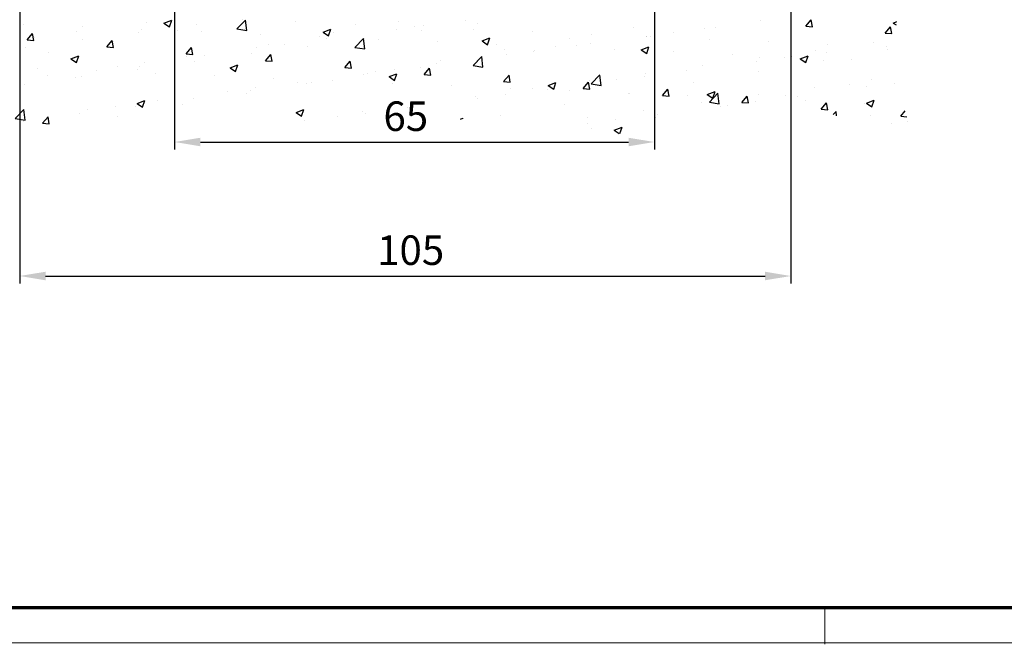
# Model space of a CAD drawing. Units: millimetres. Extents: x -1283 to -94, y 0 to 841.
# Drawn here: x -1183 to -1050, y 0 to 85 of the extents above; entities that cross this region are included whole.
import ezdxf

# ---------------------------------------------------------------- set-up
doc = ezdxf.new("R2010")
doc.units = ezdxf.units.MM
doc.header["$PDMODE"] = 35
doc.header["$PDSIZE"] = 2
for name, color, linetype in [('01_ZRahmen', 7, 'Continuous'), ('02_Bemassung', 4, 'Continuous'), ('Wand', 7, 'Continuous')]:
    doc.layers.add(name, color=color, linetype=linetype)
doc.styles.get("Standard").update_dxf_attribs({"font": 'ISOCP.SHX', "width": 0.8})
doc.dimstyles.new('Dorma', dxfattribs={"dimtxt": 4, "dimasz": 3.5, "dimexe": 1, "dimexo": 1, "dimgap": 1.5, "dimtad": 1, "dimdec": 1, "dimrnd": 0.5, "dimzin": 9, "dimtxsty": 'Standard', "dimcen": 0.1, "dimclrd": 256, "dimclre": 256, "dimclrt": 256, "dimadec": 1, "dimazin": 2, "dimtp": 0.1, "dimtm": 0.1, "dimtfac": 1, "dimtdec": 1, "dimtmove": 0, "dimatfit": 3, "dimfxl": 1, "dimtolj": 1, "dimtzin": 0, "dimlwe": -1, "dimarcsym": 0})

# ---------------------------------------------------------------- blocks, each defined once
blk = doc.blocks.new('DIN A0_ZRahmen')
at = {"layer": '01_ZRahmen', "color": 1, "lineweight": 20}
blk.add_line((208.8, -0.2), (208.8, 4.8), dxfattribs=at)
blk.add_lwpolyline([(1188.6, 0), (1188.6, 840.6), (0, 840.6), (0, 0)], close=True, dxfattribs=at)
at = {"layer": '01_ZRahmen', "lineweight": 70}
blk.add_lwpolyline([(1183.8, 4.8), (1183.8, 835.8), (19.8, 835.8), (19.8, 4.8)], close=True, dxfattribs=at)
blk = doc.blocks.new('*D118')
at = {"layer": '02_Bemassung', "transparency": 16777216}
for p, q in [((86, 25.3), (86, -33.63)), ((20.99, 0.17), (20.99, -33.63))]:
    blk.add_line(p, q, dxfattribs=at)
at = {"layer": '02_Bemassung', "lineweight": -2, "transparency": 16777216}
blk.add_line((24.49, -32.63), (82.5, -32.63), dxfattribs=at)
at = {"layer": '02_Bemassung', "transparency": 16777216}
for points in [[(24.49, -32.05), (24.49, -33.21), (20.99, -32.63)], [(82.5, -32.05), (82.5, -33.21), (86, -32.63)]]:
    blk.add_solid(points, dxfattribs=at)
at = {"layer": 'Defpoints', "color": 0, "transparency": 16777216}
for p in [(86, 26.3), (20.99, 1.17), (86, -32.63)]:
    blk.add_point(p, dxfattribs=at)
at = {"layer": '02_Bemassung', "transparency": 16777216, "insert": (52.32, -29.13), "char_height": 4, "attachment_point": 5}
blk.add_mtext('\\A1;65', dxfattribs=at)
blk = doc.blocks.new('*D119')
at = {"layer": '02_Bemassung', "transparency": 16777216}
for p, q in [((104.5, 5.1), (104.5, -51.79)), ((0, 0.26), (0, -51.79))]:
    blk.add_line(p, q, dxfattribs=at)
at = {"layer": '02_Bemassung', "lineweight": -2, "transparency": 16777216}
blk.add_line((3.5, -50.79), (101, -50.79), dxfattribs=at)
at = {"layer": '02_Bemassung', "transparency": 16777216}
for points in [[(3.5, -50.21), (3.5, -51.37), (0, -50.79)], [(101, -50.21), (101, -51.37), (104.5, -50.79)]]:
    blk.add_solid(points, dxfattribs=at)
at = {"layer": 'Defpoints', "color": 0, "transparency": 16777216}
for p in [(104.5, 6.1), (0, 1.26), (104.5, -50.79)]:
    blk.add_point(p, dxfattribs=at)
at = {"layer": '02_Bemassung', "transparency": 16777216, "insert": (52.98, -47.29), "char_height": 4, "attachment_point": 5}
blk.add_mtext('\\A1;105', dxfattribs=at)
blk = doc.blocks.new('*U50')
at = {"color": 1}
for p, q in [((-30.46, -16.67), (-30.46, -16.67)), ((-22.46, -17), (-22.46, -17)), ((-14.45, -17.34), (-14.45, -17.34)), ((-13.88, -16.42), (-13.88, -16.42)), ((-11.47, -16.53), (-10.42, -16.13)), ((-11.47, -16.53), (-10.72, -17.03)), ((-10.72, -17.03), (-10.42, -16.13)), ((-7.12, -16.69), (-7.12, -16.69)), ((-1.6, -17.31), (-0.43, -16.1)), ((-1.6, -17.31), (-0.26, -17.52)), ((-0.84, -16.06), (-0.84, -16.06)), ((-0.26, -17.52), (-0.43, -16.1)), ((6.41, -16.34), (6.41, -16.34)), ((10.09, -17.73), (11.14, -17.33)), ((10.84, -18.23), (11.14, -17.33)), ((14.42, -16.68), (14.42, -16.68)), ((20.25, -16.35), (20.25, -16.35)), ((22.43, -17.02), (22.43, -17.02)), ((23.75, -16.86), (23.75, -16.86)), ((29.43, -16.12), (29.43, -16.12)), ((31.05, -16.53), (31.05, -16.53)), ((52.22, -17.1), (52.22, -17.1)), ((61.73, -17.26), (61.73, -17.26)), ((63.3, -17.05), (63.3, -17.05)), ((69.43, -16.2), (69.43, -16.2)), ((75.52, -16.92), (76.24, -16.06)), ((75.52, -16.92), (76.42, -17)), ((76.42, -17), (76.24, -16.06)), ((86.28, -17.86), (87, -17)), ((87.17, -17.94), (87, -17)), ((87.36, -16.5), (87.84, -16.31)), ((87.36, -16.5), (87.76, -16.77)), ((-29.99, -18.79), (-29.27, -17.93)), ((-29.09, -18.87), (-29.27, -17.93)), ((-29.03, -18.42), (-29.03, -18.42)), ((-23.35, -17.67), (-23.35, -17.67)), ((-14.91, -17.82), (-14.91, -17.82)), ((-9.59, -17.56), (-9.59, -17.56)), ((-6.44, -17.68), (-6.44, -17.68)), ((1.57, -18.02), (1.57, -18.02)), ((9.57, -18.36), (9.57, -18.36)), ((10.09, -17.73), (10.84, -18.23)), ((10.52, -18.61), (10.52, -18.61)), ((11.5, -17.85), (11.5, -17.85)), ((14.41, -19.8), (15.58, -18.58)), ((15.74, -20), (15.58, -18.58)), ((15.77, -18.55), (15.77, -18.55)), ((19.99, -17.36), (19.99, -17.36)), ((23.47, -17.49), (23.47, -17.49)), ((30.43, -17.36), (30.43, -17.36)), ((31.65, -18.93), (32.7, -18.53)), ((32.39, -19.44), (32.7, -18.53)), ((38.44, -17.7), (38.44, -17.7)), ((43.47, -18.6), (43.47, -18.6)), ((46.45, -18.03), (46.45, -18.03)), ((53.87, -18.3), (53.87, -18.3)), ((53.93, -18.38), (53.93, -18.38)), ((54.46, -18.37), (54.46, -18.37)), ((57.62, -17.8), (57.62, -17.8)), ((86.28, -17.86), (87.17, -17.94)), ((-30.19, -19.83), (-30.19, -19.83)), ((-29.99, -18.79), (-29.09, -18.87)), ((-22.48, -18.78), (-22.48, -18.78)), ((-19.23, -19.73), (-18.51, -18.87)), ((-19.23, -19.73), (-18.33, -19.81)), ((-18.33, -19.81), (-18.51, -18.87)), ((-18.34, -19.06), (-18.34, -19.06)), ((-8.47, -20.67), (-7.75, -19.81)), ((-7.57, -20.75), (-7.75, -19.81)), ((1.08, -19.85), (1.08, -19.85)), ((2.75, -19.35), (2.75, -19.35)), ((4.84, -19.35), (4.84, -19.35)), ((7.98, -19.67), (7.98, -19.67)), ((14.41, -19.8), (15.74, -20)), ((17.58, -18.7), (17.58, -18.7)), ((25.59, -19.03), (25.59, -19.03)), ((31.65, -18.93), (32.39, -19.44)), ((33.6, -19.37), (33.6, -19.37)), ((41.6, -19.71), (41.6, -19.71)), ((44.39, -19.54), (44.39, -19.54)), ((46.36, -19.34), (46.36, -19.34)), ((53.2, -20.13), (54.25, -19.73)), ((53.95, -20.64), (54.25, -19.73)), ((62.46, -18.71), (62.46, -18.71)), ((70.47, -19.05), (70.47, -19.05)), ((78.48, -19.39), (78.48, -19.39)), ((84.61, -19.11), (84.61, -19.11)), ((86.48, -19.73), (86.48, -19.73)), ((-27.08, -20.56), (-27.08, -20.56)), ((-24.07, -21.37), (-23.02, -20.96)), ((-23.33, -21.87), (-23.02, -20.97)), ((-8.47, -20.67), (-7.57, -20.75)), ((-8.39, -21.1), (-8.39, -21.1)), ((-5.99, -20.86), (-5.99, -20.86)), ((0.4, -20.63), (0.4, -20.63)), ((2.29, -21.61), (3.01, -20.75)), ((3.18, -21.69), (3.01, -20.75)), ((30.42, -22.28), (31.59, -21.06)), ((31.75, -22.49), (31.59, -21.06)), ((34.73, -20.1), (34.73, -20.1)), ((34.96, -20.79), (34.96, -20.79)), ((38.66, -20.4), (38.66, -20.4)), ((38.71, -20.29), (38.71, -20.29)), ((49.61, -20.05), (49.61, -20.05)), ((53.2, -20.13), (53.95, -20.64)), ((57.62, -20.39), (57.62, -20.39)), ((65.63, -20.73), (65.63, -20.73)), ((69.24, -21.19), (69.24, -21.19)), ((72.58, -21.23), (72.58, -21.23)), ((73.63, -21.06), (73.63, -21.06)), ((74.76, -21.34), (75.81, -20.93)), ((74.76, -21.34), (75.51, -21.84)), ((75.51, -21.84), (75.81, -20.93)), ((76.82, -20.23), (76.82, -20.23)), ((78.27, -20.48), (78.27, -20.48)), ((86.59, -20.04), (86.59, -20.04)), ((-28.6, -22.61), (-28.6, -22.61)), ((-24.07, -21.37), (-23.33, -21.87)), ((-17.83, -22.34), (-17.83, -22.34)), ((-14.74, -22.36), (-14.74, -22.36)), ((-14.07, -21.84), (-14.07, -21.84)), ((-7.3, -21.69), (-7.3, -21.69)), ((-2.51, -22.57), (-1.46, -22.17)), ((-2.51, -22.57), (-1.77, -23.07)), ((-1.77, -23.07), (-1.46, -22.17)), ((2.29, -21.61), (3.18, -21.69)), ((13.05, -22.55), (13.77, -21.69)), ((13.05, -22.55), (13.94, -22.63)), ((13.94, -22.63), (13.77, -21.69)), ((23.29, -22.48), (23.29, -22.48)), ((23.81, -23.49), (24.53, -22.63)), ((24.7, -23.57), (24.53, -22.63)), ((25.48, -22.03), (25.48, -22.03)), ((25.98, -21.6), (25.98, -21.6)), ((30.42, -22.28), (31.75, -22.49)), ((30.87, -21.52), (30.87, -21.52)), ((61.54, -22.25), (61.54, -22.25)), ((68.83, -21.72), (68.83, -21.72)), ((77.85, -21.54), (77.85, -21.54)), ((81.64, -21.4), (81.64, -21.4)), ((-27.3, -23.59), (-27.3, -23.59)), ((-23.49, -23.86), (-23.49, -23.86)), ((-22.67, -23.77), (-22.67, -23.77)), ((-20.6, -22.95), (-20.6, -22.95)), ((-15.09, -22.81), (-15.09, -22.81)), ((-12.59, -23.29), (-12.59, -23.29)), ((-4.58, -23.63), (-4.58, -23.63)), ((3.43, -23.97), (3.43, -23.97)), ((15.59, -23.54), (15.59, -23.54)), ((16.05, -23.28), (16.05, -23.28)), ((17.23, -23.1), (17.23, -23.1)), ((19.04, -23.77), (20.09, -23.37)), ((19.04, -23.77), (19.79, -24.27)), ((19.79, -24.27), (20.09, -23.37)), ((19.8, -22.78), (19.8, -22.78)), ((23.81, -23.49), (24.7, -23.57)), ((34.56, -24.43), (35.29, -23.57)), ((35.46, -24.51), (35.29, -23.57)), ((46.43, -24.76), (47.6, -23.54)), ((47.76, -24.97), (47.6, -23.55)), ((53.67, -23.72), (53.67, -23.72)), ((53.75, -23.37), (53.75, -23.37)), ((59.36, -22.97), (59.36, -22.97)), ((69.1, -23.04), (69.1, -23.04)), ((-30.37, -24.83), (-30.37, -24.83)), ((0.89, -25.27), (0.89, -25.27)), ((6.57, -24.52), (6.57, -24.52)), ((7.8, -24.66), (7.8, -24.66)), ((8.48, -24.6), (8.48, -24.6)), ((11.43, -24.31), (11.43, -24.31)), ((19.44, -24.64), (19.44, -24.64)), ((27.45, -24.98), (27.45, -24.98)), ((34.56, -24.43), (35.46, -24.51)), ((35.46, -25.32), (35.46, -25.32)), ((40.6, -24.97), (41.65, -24.57)), ((40.6, -24.97), (41.35, -25.48)), ((41.35, -25.48), (41.65, -24.57)), ((45.32, -25.38), (46.05, -24.51)), ((46.22, -25.45), (46.05, -24.51)), ((46.18, -24.33), (46.18, -24.33)), ((46.43, -24.76), (47.76, -24.97)), ((49.92, -24.21), (49.92, -24.21)), ((60.35, -24.54), (60.35, -24.54)), ((76.64, -25.23), (76.64, -25.23)), ((81.44, -24.83), (81.44, -24.83)), ((83.79, -25.15), (83.79, -25.15)), ((84.43, -24.1), (84.43, -24.1)), ((87.55, -24.66), (87.55, -24.66)), ((-7.48, -26.68), (-7.48, -26.68)), ((-2.86, -25.76), (-2.86, -25.76)), ((-0.26, -26.1), (-0.26, -26.1)), ((0.22, -25.62), (0.22, -25.62)), ((30.68, -26.52), (30.68, -26.52)), ((34.77, -26.21), (34.77, -26.21)), ((38.47, -25.39), (38.47, -25.39)), ((40.45, -25.46), (40.45, -25.46)), ((43.46, -25.66), (43.46, -25.66)), ((45.32, -25.38), (46.22, -25.45)), ((51.47, -26), (51.47, -26)), ((51.6, -26.05), (51.6, -26.05)), ((56.08, -26.32), (56.81, -25.46)), ((56.08, -26.32), (56.98, -26.4)), ((56.98, -26.4), (56.81, -25.46)), ((59.48, -26.34), (59.48, -26.34)), ((62.16, -26.17), (63.21, -25.77)), ((62.16, -26.17), (62.9, -26.68)), ((62.44, -27.25), (63.6, -26.03)), ((62.9, -26.68), (63.21, -25.77)), ((63.77, -27.45), (63.6, -26.03)), ((66.84, -27.26), (67.56, -26.4)), ((67.49, -26.67), (67.49, -26.67)), ((67.74, -27.34), (67.56, -26.4)), ((69.06, -26.19), (69.06, -26.19)), ((72.69, -26.34), (72.69, -26.34)), ((74.32, -26.4), (74.32, -26.4)), ((-18.02, -27.76), (-18.02, -27.76)), ((-15.27, -27.8), (-15.27, -27.8)), ((-15.12, -27.41), (-14.07, -27)), ((-15.12, -27.41), (-14.37, -27.91)), ((-14.37, -27.91), (-14.07, -27)), ((-12.34, -27.01), (-12.34, -27.01)), ((-9.01, -27.61), (-9.01, -27.61)), ((21.54, -27.95), (21.54, -27.95)), ((23.11, -27.48), (23.11, -27.48)), ((31.01, -26.7), (31.01, -26.7)), ((42.85, -27.55), (42.85, -27.55)), ((61.36, -27.24), (61.36, -27.24)), ((62.44, -27.25), (63.77, -27.45)), ((63.94, -27.84), (63.94, -27.84)), ((64.88, -27.64), (64.88, -27.64)), ((66.84, -27.26), (67.74, -27.34)), ((68.64, -27.15), (68.64, -27.15)), ((75.49, -27.01), (75.49, -27.01)), ((77.6, -28.2), (78.32, -27.34)), ((78.5, -28.28), (78.32, -27.34)), ((83.5, -27.35), (83.5, -27.35)), ((83.71, -27.37), (84.76, -26.97)), ((83.71, -27.37), (84.46, -27.88)), ((84.46, -27.88), (84.76, -26.97)), ((-31.63, -29.44), (-30.46, -28.23)), ((-30.29, -29.65), (-30.46, -28.23)), ((-27.91, -30.07), (-27.18, -29.21)), ((-27.01, -30.15), (-27.18, -29.21)), ((-22.85, -28.76), (-22.85, -28.76)), ((-21.77, -28.25), (-21.77, -28.25)), ((-17.76, -29.11), (-17.76, -29.11)), ((6.44, -28.61), (7.49, -28.21)), ((6.44, -28.61), (7.19, -29.11)), ((7.19, -29.11), (7.49, -28.21)), ((12.1, -29.19), (12.1, -29.19)), ((15.4, -28.53), (15.4, -28.53)), ((15.86, -28.7), (15.86, -28.7)), ((34.11, -29.05), (34.11, -29.05)), ((45.99, -29.33), (45.99, -29.33)), ((53.57, -28.37), (53.57, -28.37)), ((55.2, -29.34), (55.2, -29.34)), ((55.41, -28.89), (55.41, -28.89)), ((77.6, -28.2), (78.5, -28.28)), ((79.23, -28.9), (79.61, -28.51)), ((79.68, -29.06), (79.61, -28.51)), ((84.25, -29.1), (84.25, -29.1)), ((88.36, -29.14), (88.98, -28.4)), ((88.36, -29.14), (89.2, -29.21)), ((-31.63, -29.44), (-30.29, -29.65)), ((-30.55, -29.82), (-30.55, -29.82)), ((-27.91, -30.07), (-27.01, -30.15)), ((7.61, -29.66), (7.61, -29.66)), ((28.73, -29.53), (29.05, -29.41)), ((29.01, -29.5), (29.05, -29.41)), ((45.97, -30.13), (45.97, -30.13)), ((49.55, -31.01), (50.6, -30.61)), ((49.73, -29.63), (49.73, -29.63)), ((50.31, -31.47), (50.6, -30.61)), ((87.17, -30.08), (87.17, -30.08)), ((89.28, -29.82), (89.28, -29.82)), ((46.45, -30.84), (46.45, -30.84)), ((49.55, -31.01), (50.22, -31.46))]:
    blk.add_line(p, q, dxfattribs=at)
blk = doc.blocks.new('*U101')
at = {"layer": 'Wand'}
blk.add_blockref('*U50', (31.02, 0), dxfattribs=at)
at = {"layer": '02_Bemassung'}
dim = blk.add_linear_dim(base=(86, -32.63), p1=(20.99, 1.17), p2=(86, 26.3), dimstyle='Dorma', dxfattribs=at)
dim.commit()
dim.dimension.update_dxf_attribs({"geometry": '*D118', "text_midpoint": (52.32, -32.63), "dimtype": 160})
dim = blk.add_linear_dim(base=(104.5002, -50.7904), p1=(0, 1.2592), p2=(104.5002, 6.1001), dimstyle='Dorma', override={"dimdec": 0}, dxfattribs=at)
dim.commit()
dim.dimension.update_dxf_attribs({"geometry": '*D119', "text_midpoint": (52.9776, -50.7904), "dimtype": 160})

msp = doc.modelspace()

# ---------------------------------------------------------------- block references
msp.add_blockref('*U101', (-1183.33, 100.72))
at = {"layer": '01_ZRahmen'}
msp.add_blockref('DIN A0_ZRahmen', (-1283.01, 0.21), dxfattribs=at)

doc.saveas('drawing.dxf')
